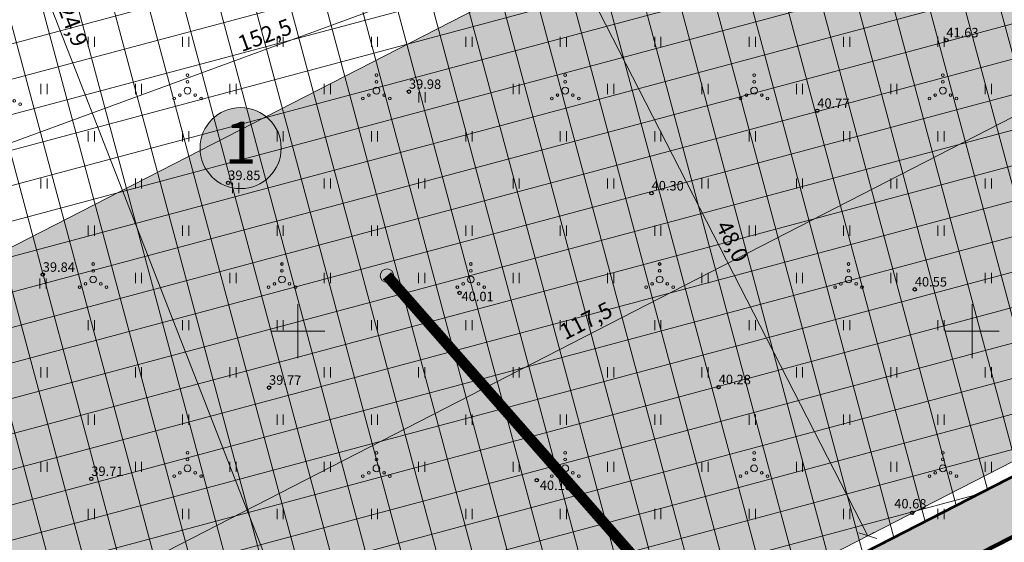
# Model space of a CAD drawing. Units: metres. Extents: x 549313 to 552306, y 6585829 to 6588909.
# Drawn here: x 550629 to 550702, y 6587584 to 6587623 of the extents above; entities that cross this region are included whole.
import ezdxf
from ezdxf.enums import TextEntityAlignment as Align

# ---------------------------------------------------------------- set-up
doc = ezdxf.new("R2010")
doc.units = ezdxf.units.M
doc.linetypes.add('CENTER', pattern=[50.8, 31.75, -6.35, 6.35, -6.35])
doc.layers.get('0').update_dxf_attribs({"lineweight": 9})
doc.layers.get('Defpoints').update_dxf_attribs({"lineweight": 9})
for name, color, linetype, lineweight in [('-TEHNOVÕRGUD', 7, 'Continuous', 9), ('23010_VKV$0$K-kuja', 1, 'Continuous', 9), ('23010GEO Uus-Kristjani$0$HALJASTUS', 250, 'Continuous', 9), ('23010GEO Uus-Kristjani$0$korgus-EH2000', 250, 'Continuous', 9), ('23010GEO Uus-Kristjani$0$PIIR', 250, 'Continuous', 20), ('23010GEO Uus-Kristjani$0$VORK', 250, 'Continuous', 9), ('DP_hooned_planeeritud', 7, 'Continuous', 13), ('DP_hoonestusala_maapealne_hatch', 169, 'Continuous', 18), ('DP_hoonestusala_maapealne_joon', 7, 'CENTER', 9), ('DP_krunt_andmed', 7, 'Continuous', 9), ('DP_krunt_olemasolev', 36, 'Continuous', 9), ('DP_krunt_planeeritud', 1, 'Continuous', 9), ('DP_krunt_pos_nr', 7, 'Continuous', 9), ('DP_Mõõdud', 7, 'Continuous', 15), ('XR_xref', 7, 'Continuous', 9)]:
    doc.layers.add(name, color=color, linetype=linetype, lineweight=lineweight)
doc.layers.add('DP_haljastus_muru', color=7, linetype='Continuous', lineweight=9, true_color=0xd8f4b8)
doc.layers.add('DP_hooned_1-3k_hatch', color=7, linetype='Continuous', lineweight=9, true_color=0xbddeff)
doc.styles.add('23010GEO Uus-Kristjani$0$ITALIC', font='italic.shx')
doc.styles.add('Swis Lt BT', font='swissl.ttf')
doc.dimstyles.new('DP_M500', dxfattribs={"dimtxt": 1.2, "dimasz": 1, "dimexe": 0.5, "dimexo": 0, "dimgap": 0.3, "dimtad": 1, "dimdec": 1, "dimzin": 0, "dimtxsty": 'Swis Lt BT', "dimblk": 'OBLIQUE', "dimcen": 0, "dimclrd": 7, "dimclre": 7, "dimclrt": 7, "dimadec": 4, "dimazin": 0, "dimtfac": 1, "dimtdec": 1, "dimtmove": 0, "dimatfit": 2, "dimfxl": 1, "dimfxlon": 1, "dimtolj": 1, "dimtzin": 0, "dimlwd": -1, "dimlwe": -1, "dimarcsym": 0})

# ---------------------------------------------------------------- blocks, each defined once
blk = doc.blocks.new('*U305')
at = {"layer": 'DP_krunt_andmed', "ltscale": 0.5}
h = blk.add_hatch(color=256, dxfattribs=at)
h.dxf.hatch_style = 1
edge = h.paths.add_edge_path()
edge.add_arc((0, 0), 0.5, 0, 360)
at = {"layer": 'DP_krunt_andmed', "color": 255, "const_width": 0.8, "flags": 128}
blk.add_lwpolyline([(0, 0), (34.094, -38.822)], dxfattribs=at)
at = {"layer": 'DP_krunt_andmed', "const_width": 0.3, "flags": 128}
blk.add_lwpolyline([(0, 0), (34.094, -38.822)], dxfattribs=at)
at = {"layer": 'DP_krunt_andmed', "ltscale": 0.5}
blk.add_circle((0, 0), 0.5, dxfattribs=at)
blk = doc.blocks.new('_OBLIQUE')
at = {"color": 0, "linetype": 'ByBlock'}
blk.add_line((-0.5, -0.5), (0.5, 0.5), dxfattribs=at)
blk = doc.blocks.new('*D309')
at = {"layer": 'Defpoints', "color": 0, "transparency": 16777216}
for p in [(550719.49, 6587647.292), (550719.49, 6587647.292), (550576.307, 6587594.702)]:
    blk.add_point(p, dxfattribs=at)
at = {"layer": 'DP_Mõõdud', "color": 7, "transparency": 16777216}
for p, q in [((550719.49, 6587647.292), (550719.318, 6587647.762)), ((550576.307, 6587594.702), (550719.49, 6587647.292)), ((550576.307, 6587594.702), (550576.135, 6587595.172))]:
    blk.add_line(p, q, dxfattribs=at)
for p, rotation in [((550719.49, 6587647.292), 20.16787200613042), ((550576.307, 6587594.702), 200.1678720061305)]:
    blk.add_blockref('_OBLIQUE', p, dxfattribs=dict(at, rotation=rotation))
at = {"layer": 'DP_Mõõdud', "color": 7, "transparency": 16777216, "insert": (550647.549, 6587621.951), "char_height": 1.2, "attachment_point": 5, "rotation": 20.16787, "style": 'Swis Lt BT'}
blk.add_mtext('\\A1;152,5', dxfattribs=at)
blk = doc.blocks.new('*D310')
at = {"layer": 'Defpoints', "color": 0, "transparency": 16777216}
for p in [(550609.549, 6587680.897), (550654.882, 6587564.547), (550654.882, 6587564.547)]:
    blk.add_point(p, dxfattribs=at)
at = {"layer": 'DP_Mõõdud', "color": 7, "transparency": 16777216}
for p, q in [((550609.549, 6587680.897), (550610.015, 6587681.079)), ((550609.549, 6587680.897), (550654.882, 6587564.547)), ((550654.882, 6587564.547), (550655.348, 6587564.728))]:
    blk.add_line(p, q, dxfattribs=at)
for p, rotation in [((550609.549, 6587680.897), 111.2872945550754), ((550654.882, 6587564.547), 291.2872945550754)]:
    blk.add_blockref('_OBLIQUE', p, dxfattribs=dict(at, rotation=rotation))
at = {"layer": 'DP_Mõõdud', "color": 7, "transparency": 16777216, "insert": (550633.163, 6587623.091), "char_height": 1.2, "attachment_point": 5, "rotation": 291.28729, "style": 'Swis Lt BT'}
blk.add_mtext('\\A1;124,9', dxfattribs=at)
blk = doc.blocks.new('23010GEO Uus-Kristjani$0$RING02')
at = {"color": 0, "linetype": 'Continuous', "lineweight": -3}
blk.add_circle((0, 0), 0.25, dxfattribs=at)
blk = doc.blocks.new('23010GEO Uus-Kristjani$0$HEIN')
at = {"color": 0, "linetype": 'Continuous'}
for p, q in [((-0.46, 0.76), (-0.46, -0.76)), ((0.46, 0.76), (0.46, -0.76))]:
    blk.add_line(p, q, dxfattribs=at)
blk = doc.blocks.new('23010GEO Uus-Kristjani$0$VQSA')
at = {"color": 0, "linetype": 'Continuous'}
for centre, radius in [((0, 2.3), 0.2), ((0, 1.3), 0.2), ((0, 0), 0.5), ((-2, -1.15), 0.2), ((-1.13, -0.65), 0.2), ((1.13, -0.65), 0.2), ((2, -1.15), 0.2)]:
    blk.add_circle(centre, radius, dxfattribs=at)
blk = doc.blocks.new('23010GEO Uus-Kristjani$0$VKORIS')
at = {"color": 0, "linetype": 'Continuous'}
for p, q in [((0, 4), (0, -4)), ((-4, 0), (4, 0))]:
    blk.add_line(p, q, dxfattribs=at)
blk = doc.blocks.new('23010GEO Uus-Kristjani')
at = {"layer": '23010GEO Uus-Kristjani$0$PIIR', "linetype": 'Continuous', "ltscale": 0.5, "flags": 128}
for points in [[(550611.53, 6587686.84), (550628.56, 6587643.13), (550715.66, 6587675.12), (550741.59, 6587604.52), (550559.39, 6587511.08), (550541.09, 6587501.69), (550512.22, 6587486.87), (550517.4, 6587510.31), (550405.2, 6587558.35), (550511.14, 6587624.3), (550611.53, 6587686.84)], [(550838.4, 6587650.37), (550885.21, 6587555.16), (550761.19, 6587487.41), (550748.22, 6587480.35), (550559.39, 6587511.08), (550741.59, 6587604.52), (550824.75, 6587644.05), (550838.4, 6587650.37)]]:
    blk.add_lwpolyline(points, dxfattribs=at)
at = {"layer": '23010GEO Uus-Kristjani$0$HALJASTUS', "ltscale": 0.5, "xscale": 0.5, "yscale": 0.5}
for name, p, zscale in [('23010GEO Uus-Kristjani$0$HEIN', (550634.686, 6587621.445), 0.45), ('23010GEO Uus-Kristjani$0$HEIN', (550641.686, 6587621.445), 0.45), ('23010GEO Uus-Kristjani$0$HEIN', (550648.686, 6587621.445), 0.45), ('23010GEO Uus-Kristjani$0$HEIN', (550655.686, 6587621.445), 0.45), ('23010GEO Uus-Kristjani$0$HEIN', (550662.686, 6587621.445), 0.45), ('23010GEO Uus-Kristjani$0$HEIN', (550669.686, 6587621.445), 0.45), ('23010GEO Uus-Kristjani$0$HEIN', (550676.686, 6587621.445), 0.45), ('23010GEO Uus-Kristjani$0$HEIN', (550683.686, 6587621.445), 0.45), ('23010GEO Uus-Kristjani$0$HEIN', (550690.686, 6587621.445), 0.45), ('23010GEO Uus-Kristjani$0$HEIN', (550697.686, 6587621.445), 0.45), ('23010GEO Uus-Kristjani$0$VQSA', (550641.823, 6587617.83), 0.5), ('23010GEO Uus-Kristjani$0$VQSA', (550655.823, 6587617.83), 0.5), ('23010GEO Uus-Kristjani$0$VQSA', (550669.823, 6587617.83), 0.5), ('23010GEO Uus-Kristjani$0$VQSA', (550683.823, 6587617.83), 0.5), ('23010GEO Uus-Kristjani$0$VQSA', (550697.823, 6587617.83), 0.5), ('23010GEO Uus-Kristjani$0$VQSA', (550628.415, 6587617.395), 0.5), ('23010GEO Uus-Kristjani$0$HEIN', (550631.186, 6587617.945), 0.45), ('23010GEO Uus-Kristjani$0$HEIN', (550638.186, 6587617.945), 0.45), ('23010GEO Uus-Kristjani$0$HEIN', (550645.186, 6587617.945), 0.45), ('23010GEO Uus-Kristjani$0$HEIN', (550652.186, 6587617.945), 0.45), ('23010GEO Uus-Kristjani$0$HEIN', (550666.186, 6587617.945), 0.45), ('23010GEO Uus-Kristjani$0$HEIN', (550673.186, 6587617.945), 0.45), ('23010GEO Uus-Kristjani$0$HEIN', (550680.186, 6587617.945), 0.45), ('23010GEO Uus-Kristjani$0$HEIN', (550687.186, 6587617.945), 0.45), ('23010GEO Uus-Kristjani$0$HEIN', (550694.186, 6587617.945), 0.45), ('23010GEO Uus-Kristjani$0$HEIN', (550701.186, 6587617.945), 0.45), ('23010GEO Uus-Kristjani$0$HEIN', (550659.203, 6587617.327), 0.45), ('23010GEO Uus-Kristjani$0$HEIN', (550634.686, 6587614.445), 0.45), ('23010GEO Uus-Kristjani$0$HEIN', (550641.686, 6587614.445), 0.45), ('23010GEO Uus-Kristjani$0$HEIN', (550648.686, 6587614.445), 0.45), ('23010GEO Uus-Kristjani$0$HEIN', (550655.686, 6587614.445), 0.45), ('23010GEO Uus-Kristjani$0$HEIN', (550662.686, 6587614.445), 0.45), ('23010GEO Uus-Kristjani$0$HEIN', (550669.686, 6587614.445), 0.45), ('23010GEO Uus-Kristjani$0$HEIN', (550676.686, 6587614.445), 0.45), ('23010GEO Uus-Kristjani$0$HEIN', (550683.686, 6587614.445), 0.45), ('23010GEO Uus-Kristjani$0$HEIN', (550690.686, 6587614.445), 0.45), ('23010GEO Uus-Kristjani$0$HEIN', (550697.686, 6587614.445), 0.45), ('23010GEO Uus-Kristjani$0$HEIN', (550631.186, 6587610.945), 0.45), ('23010GEO Uus-Kristjani$0$HEIN', (550638.186, 6587610.945), 0.45), ('23010GEO Uus-Kristjani$0$HEIN', (550645.389, 6587610.617), 0.45), ('23010GEO Uus-Kristjani$0$HEIN', (550652.186, 6587610.945), 0.45), ('23010GEO Uus-Kristjani$0$HEIN', (550659.186, 6587610.945), 0.45), ('23010GEO Uus-Kristjani$0$HEIN', (550666.186, 6587610.945), 0.45), ('23010GEO Uus-Kristjani$0$HEIN', (550673.186, 6587610.945), 0.45), ('23010GEO Uus-Kristjani$0$HEIN', (550680.186, 6587610.945), 0.45), ('23010GEO Uus-Kristjani$0$HEIN', (550687.186, 6587610.945), 0.45), ('23010GEO Uus-Kristjani$0$HEIN', (550694.186, 6587610.945), 0.45), ('23010GEO Uus-Kristjani$0$HEIN', (550701.186, 6587610.945), 0.45), ('23010GEO Uus-Kristjani$0$HEIN', (550634.686, 6587607.445), 0.45), ('23010GEO Uus-Kristjani$0$HEIN', (550641.686, 6587607.445), 0.45), ('23010GEO Uus-Kristjani$0$HEIN', (550648.686, 6587607.445), 0.45), ('23010GEO Uus-Kristjani$0$HEIN', (550655.686, 6587607.445), 0.45), ('23010GEO Uus-Kristjani$0$HEIN', (550662.686, 6587607.445), 0.45), ('23010GEO Uus-Kristjani$0$HEIN', (550669.686, 6587607.445), 0.45), ('23010GEO Uus-Kristjani$0$HEIN', (550676.686, 6587607.445), 0.45), ('23010GEO Uus-Kristjani$0$HEIN', (550683.686, 6587607.445), 0.45), ('23010GEO Uus-Kristjani$0$HEIN', (550690.686, 6587607.445), 0.45), ('23010GEO Uus-Kristjani$0$HEIN', (550697.686, 6587607.445), 0.45), ('23010GEO Uus-Kristjani$0$VQSA', (550634.823, 6587603.83), 0.5), ('23010GEO Uus-Kristjani$0$VQSA', (550648.823, 6587603.83), 0.5), ('23010GEO Uus-Kristjani$0$VQSA', (550662.823, 6587603.83), 0.5), ('23010GEO Uus-Kristjani$0$VQSA', (550676.823, 6587603.83), 0.5), ('23010GEO Uus-Kristjani$0$VQSA', (550690.823, 6587603.83), 0.5), ('23010GEO Uus-Kristjani$0$HEIN', (550631.109, 6587603.536), 0.45), ('23010GEO Uus-Kristjani$0$HEIN', (550638.186, 6587603.945), 0.45), ('23010GEO Uus-Kristjani$0$HEIN', (550645.186, 6587603.945), 0.45), ('23010GEO Uus-Kristjani$0$HEIN', (550652.186, 6587603.945), 0.45), ('23010GEO Uus-Kristjani$0$HEIN', (550659.186, 6587603.945), 0.45), ('23010GEO Uus-Kristjani$0$HEIN', (550666.186, 6587603.945), 0.45), ('23010GEO Uus-Kristjani$0$HEIN', (550673.186, 6587603.945), 0.45), ('23010GEO Uus-Kristjani$0$HEIN', (550680.186, 6587603.945), 0.45), ('23010GEO Uus-Kristjani$0$HEIN', (550687.186, 6587603.945), 0.45), ('23010GEO Uus-Kristjani$0$HEIN', (550694.186, 6587603.945), 0.45), ('23010GEO Uus-Kristjani$0$HEIN', (550701.186, 6587603.945), 0.45), ('23010GEO Uus-Kristjani$0$HEIN', (550634.686, 6587600.445), 0.45), ('23010GEO Uus-Kristjani$0$HEIN', (550641.686, 6587600.445), 0.45), ('23010GEO Uus-Kristjani$0$HEIN', (550648.686, 6587600.445), 0.45), ('23010GEO Uus-Kristjani$0$HEIN', (550655.686, 6587600.445), 0.45), ('23010GEO Uus-Kristjani$0$HEIN', (550662.686, 6587600.445), 0.45), ('23010GEO Uus-Kristjani$0$HEIN', (550669.686, 6587600.445), 0.45), ('23010GEO Uus-Kristjani$0$HEIN', (550676.686, 6587600.445), 0.45), ('23010GEO Uus-Kristjani$0$HEIN', (550683.686, 6587600.445), 0.45), ('23010GEO Uus-Kristjani$0$HEIN', (550690.686, 6587600.445), 0.45), ('23010GEO Uus-Kristjani$0$HEIN', (550697.686, 6587600.445), 0.45), ('23010GEO Uus-Kristjani$0$HEIN', (550631.186, 6587596.945), 0.45), ('23010GEO Uus-Kristjani$0$HEIN', (550638.186, 6587596.945), 0.45), ('23010GEO Uus-Kristjani$0$HEIN', (550645.186, 6587596.945), 0.45), ('23010GEO Uus-Kristjani$0$HEIN', (550652.186, 6587596.945), 0.45), ('23010GEO Uus-Kristjani$0$HEIN', (550659.186, 6587596.945), 0.45), ('23010GEO Uus-Kristjani$0$HEIN', (550666.186, 6587596.945), 0.45), ('23010GEO Uus-Kristjani$0$HEIN', (550673.186, 6587596.945), 0.45), ('23010GEO Uus-Kristjani$0$HEIN', (550680.186, 6587596.945), 0.45), ('23010GEO Uus-Kristjani$0$HEIN', (550687.186, 6587596.945), 0.45), ('23010GEO Uus-Kristjani$0$HEIN', (550694.186, 6587596.945), 0.45), ('23010GEO Uus-Kristjani$0$HEIN', (550701.186, 6587596.945), 0.45), ('23010GEO Uus-Kristjani$0$HEIN', (550634.686, 6587593.445), 0.45), ('23010GEO Uus-Kristjani$0$HEIN', (550641.686, 6587593.445), 0.45), ('23010GEO Uus-Kristjani$0$HEIN', (550648.686, 6587593.445), 0.45), ('23010GEO Uus-Kristjani$0$HEIN', (550655.686, 6587593.445), 0.45), ('23010GEO Uus-Kristjani$0$HEIN', (550662.686, 6587593.445), 0.45), ('23010GEO Uus-Kristjani$0$HEIN', (550669.686, 6587593.445), 0.45), ('23010GEO Uus-Kristjani$0$HEIN', (550676.686, 6587593.445), 0.45), ('23010GEO Uus-Kristjani$0$HEIN', (550683.686, 6587593.445), 0.45), ('23010GEO Uus-Kristjani$0$HEIN', (550690.686, 6587593.445), 0.45), ('23010GEO Uus-Kristjani$0$HEIN', (550697.686, 6587593.445), 0.45), ('23010GEO Uus-Kristjani$0$VQSA', (550641.823, 6587589.83), 0.5), ('23010GEO Uus-Kristjani$0$VQSA', (550655.823, 6587589.83), 0.5), ('23010GEO Uus-Kristjani$0$VQSA', (550669.823, 6587589.83), 0.5), ('23010GEO Uus-Kristjani$0$VQSA', (550683.823, 6587589.83), 0.5), ('23010GEO Uus-Kristjani$0$VQSA', (550697.823, 6587589.83), 0.5), ('23010GEO Uus-Kristjani$0$HEIN', (550631.186, 6587589.945), 0.45), ('23010GEO Uus-Kristjani$0$HEIN', (550638.186, 6587589.945), 0.45), ('23010GEO Uus-Kristjani$0$HEIN', (550645.186, 6587589.945), 0.45), ('23010GEO Uus-Kristjani$0$HEIN', (550652.186, 6587589.945), 0.45), ('23010GEO Uus-Kristjani$0$HEIN', (550659.186, 6587589.945), 0.45), ('23010GEO Uus-Kristjani$0$HEIN', (550666.186, 6587589.945), 0.45), ('23010GEO Uus-Kristjani$0$HEIN', (550673.186, 6587589.945), 0.45), ('23010GEO Uus-Kristjani$0$HEIN', (550680.186, 6587589.945), 0.45), ('23010GEO Uus-Kristjani$0$HEIN', (550687.186, 6587589.945), 0.45), ('23010GEO Uus-Kristjani$0$HEIN', (550694.186, 6587589.945), 0.45), ('23010GEO Uus-Kristjani$0$HEIN', (550701.186, 6587589.945), 0.45), ('23010GEO Uus-Kristjani$0$HEIN', (550634.686, 6587586.445), 0.45), ('23010GEO Uus-Kristjani$0$HEIN', (550641.686, 6587586.445), 0.45), ('23010GEO Uus-Kristjani$0$HEIN', (550648.686, 6587586.445), 0.45), ('23010GEO Uus-Kristjani$0$HEIN', (550655.686, 6587586.445), 0.45), ('23010GEO Uus-Kristjani$0$HEIN', (550662.686, 6587586.445), 0.45), ('23010GEO Uus-Kristjani$0$HEIN', (550669.686, 6587586.445), 0.45), ('23010GEO Uus-Kristjani$0$HEIN', (550676.686, 6587586.445), 0.45), ('23010GEO Uus-Kristjani$0$HEIN', (550683.686, 6587586.445), 0.45), ('23010GEO Uus-Kristjani$0$HEIN', (550690.686, 6587586.445), 0.45), ('23010GEO Uus-Kristjani$0$HEIN', (550697.686, 6587586.445), 0.45)]:
    blk.add_blockref(name, p, dxfattribs=dict(at, zscale=zscale))
at = {"layer": '23010GEO Uus-Kristjani$0$korgus-EH2000', "linetype": 'Continuous', "ltscale": 0.5, "xscale": 0.5, "yscale": 0.5, "zscale": 0.5}
for p in [(550698.074, 6587621.576), (550658.233, 6587617.755), (550688.505, 6587616.34), (550644.835, 6587610.993), (550676.219, 6587610.225), (550631.084, 6587604.191), (550661.987, 6587602.833), (550695.735, 6587603.1), (550647.863, 6587595.813), (550681.195, 6587595.86), (550634.684, 6587589.056), (550667.714, 6587588.95), (550695.536, 6587586.53)]:
    blk.add_blockref('23010GEO Uus-Kristjani$0$RING02', p, dxfattribs=at)
at = {"layer": '23010GEO Uus-Kristjani$0$VORK', "ltscale": 0.5, "xscale": 0.5, "yscale": 0.5, "zscale": 0.5}
for p in [(550650, 6587600), (550700, 6587600)]:
    blk.add_blockref('23010GEO Uus-Kristjani$0$VKORIS', p, dxfattribs=at)
at = {"layer": '23010GEO Uus-Kristjani$0$korgus-EH2000', "linetype": 'Continuous', "ltscale": 0.5, "style": '23010GEO Uus-Kristjani$0$ITALIC'}
for s, p in [('41.63', (550698.074, 6587621.576)), ('39.98', (550658.233, 6587617.755)), ('40.77', (550688.505, 6587616.34)), ('39.85', (550644.835, 6587610.993)), ('40.30', (550676.219, 6587610.225)), ('39.84', (550631.084, 6587604.191)), ('40.55', (550695.735, 6587603.1)), ('40.01', (550662.129, 6587602.017)), ('39.77', (550647.863, 6587595.813)), ('40.28', (550681.195, 6587595.86)), ('39.71', (550634.684, 6587589.056)), ('40.18', (550667.933, 6587588.012)), ('40.68', (550694.211, 6587586.65))]:
    blk.add_text(s, height=0.7, rotation=359.53479, dxfattribs=at).set_placement(p, align=Align.BOTTOM_LEFT)
blk = doc.blocks.new('*D319')
at = {"layer": 'Defpoints', "color": 0, "transparency": 16777216}
for p in [(550724.084, 6587626.755), (550724.114, 6587626.696), (550619.504, 6587573.121)]:
    blk.add_point(p, dxfattribs=at)
at = {"layer": 'DP_Mõõdud', "color": 7, "transparency": 16777216}
for p, q in [((550619.534, 6587573.062), (550724.114, 6587626.696)), ((550724.084, 6587626.755), (550724.342, 6587626.251)), ((550619.504, 6587573.121), (550619.762, 6587572.617))]:
    blk.add_line(p, q, dxfattribs=at)
for p, rotation in [((550724.114, 6587626.696), 27.15121854171661), ((550619.534, 6587573.062), 207.1512185417166)]:
    blk.add_blockref('_OBLIQUE', p, dxfattribs=dict(at, rotation=rotation))
at = {"layer": 'DP_Mõõdud', "color": 7, "transparency": 16777216, "insert": (550671.361, 6587600.783), "char_height": 1.2, "attachment_point": 5, "rotation": 27.15122, "style": 'Swis Lt BT'}
blk.add_mtext('\\A1;117,5', dxfattribs=at)
blk = doc.blocks.new('*D320')
at = {"layer": 'Defpoints', "color": 0, "transparency": 16777216}
for p in [(550670.352, 6587627.549), (550692.256, 6587584.838), (550692.256, 6587584.838)]:
    blk.add_point(p, dxfattribs=at)
at = {"layer": 'DP_Mõõdud', "color": 7, "transparency": 16777216}
for p, q in [((550670.352, 6587627.549), (550670.797, 6587627.777)), ((550670.352, 6587627.549), (550692.256, 6587584.838)), ((550692.256, 6587584.838), (550692.701, 6587585.066))]:
    blk.add_line(p, q, dxfattribs=at)
for p, rotation in [((550670.352, 6587627.549), 117.1512185376648), ((550692.256, 6587584.838), 297.1512185376649)]:
    blk.add_blockref('_OBLIQUE', p, dxfattribs=dict(at, rotation=rotation))
at = {"layer": 'DP_Mõõdud', "color": 7, "transparency": 16777216, "insert": (550682.208, 6587606.657), "char_height": 1.2, "attachment_point": 5, "rotation": 297.15122, "style": 'Swis Lt BT'}
blk.add_mtext('\\A1;48,0', dxfattribs=at)
blk = doc.blocks.new('pos_nr')
at = {"layer": 'DP_krunt_pos_nr', "true_color": 0xffecb3}
h = blk.add_hatch(color=41, dxfattribs=at)
edge = h.paths.add_edge_path()
edge.add_arc((0, 0), 3.007, 0, 360)
at = {"layer": 'DP_krunt_pos_nr'}
blk.add_circle((0, 0), 3.007, dxfattribs=at)
at = {"layer": 'DP_krunt_pos_nr', "style": 'Swis Lt BT'}
blk.add_attdef('POS_NUMBER', text='', height=3.105, dxfattribs=at).set_placement((0, 0), align=Align.MIDDLE)
blk = doc.blocks.new('23010_VKV')
at = {"layer": '23010_VKV$0$K-kuja'}
blk.add_circle((550548.841, 6587503.002), 100, dxfattribs=at)

msp = doc.modelspace()

# ---------------------------------------------------------------- hatches: boundary and pattern name
at = {"layer": 'DP_haljastus_muru'}
h = msp.add_hatch(color=256, dxfattribs=at)
h.dxf.hatch_style = 1
h.paths.add_polyline_path([(550554.646, 6587651.403), (550611.53, 6587686.84), (550628.558, 6587643.129), (550715.663, 6587675.116), (550741.592, 6587604.521), (550633.475, 6587549.072), (550630.046, 6587551.809), (550734.824, 6587605.545), (550711.41, 6587669.293), (550626.255, 6587638.022), (550609.549, 6587680.897), (550556.1, 6587647.598)])
at = {"layer": 'DP_hooned_1-3k_hatch'}
h = msp.add_hatch(color=256, dxfattribs=at)
h.dxf.hatch_style = 1
h.paths.add_polyline_path([(550558.731, 6587649.042), (550607.67, 6587674.14), (550622.273, 6587645.666), (550573.334, 6587620.568)])
h.paths.add_polyline_path([(550734.032, 6587606.263), (550629.458, 6587552.632), (550607.554, 6587595.343), (550712.127, 6587648.973)])
h.paths.add_polyline_path([(550629.734, 6587639.299), (550711.401, 6587669.29), (550715.71, 6587657.556), (550634.043, 6587627.565)])
at = {"layer": 'DP_hoonestusala_maapealne_hatch'}
h = msp.add_hatch(dxfattribs=at)
h.set_pattern_fill('ANSI37', color=256, scale=0.8, angle=60)
h.paths.add_polyline_path([(550630.046, 6587551.809), (550734.824, 6587605.545), (550711.41, 6587669.293), (550626.255, 6587638.022), (550609.549, 6587680.897), (550556.1, 6587647.598), (550576.307, 6587594.702)])

# ---------------------------------------------------------------- linework, layer by layer
at = {"layer": 'DP_haljastus_muru', "flags": 128}
msp.add_lwpolyline([(550554.646, 6587651.403), (550611.53, 6587686.84), (550628.558, 6587643.129), (550715.663, 6587675.116), (550741.592, 6587604.521), (550633.475, 6587549.072), (550630.046, 6587551.809), (550734.824, 6587605.545), (550711.41, 6587669.293), (550626.255, 6587638.022), (550609.549, 6587680.897), (550556.1, 6587647.598)], close=True, dxfattribs=at)
at = {"layer": 'DP_hooned_planeeritud'}
msp.add_lwpolyline([(550734.032, 6587606.263), (550629.458, 6587552.632), (550607.554, 6587595.343), (550712.127, 6587648.973)], close=True, dxfattribs=at)
at = {"layer": 'DP_hoonestusala_maapealne_joon', "ltscale": 0.1, "const_width": 0.2}
msp.add_lwpolyline([(550630.046, 6587551.809), (550734.824, 6587605.545), (550711.41, 6587669.293), (550626.255, 6587638.022), (550609.549, 6587680.897), (550556.1, 6587647.598), (550576.307, 6587594.702)], close=True, dxfattribs=at)
at = {"layer": 'DP_krunt_olemasolev', "const_width": 0.3}
for points in [[(550611.51, 6587686.84), (550628.56, 6587643.13), (550715.66, 6587675.12), (550741.57, 6587604.55), (550559.38, 6587511.05), (550541.09, 6587501.69), (550512.22, 6587486.88), (550517.4, 6587510.39), (550405.2, 6587558.35), (550511.14, 6587624.3), (550611.51, 6587686.84)], [(550838.4, 6587650.37), (550885.21, 6587555.16), (550761.11, 6587487.39), (550748.21, 6587480.36), (550559.38, 6587511.05), (550741.57, 6587604.55), (550824.8, 6587643.99), (550838.4, 6587650.37)]]:
    msp.add_lwpolyline(points, close=True, dxfattribs=at)
at = {"layer": 'DP_krunt_planeeritud', "const_width": 0.3}
msp.add_lwpolyline([(550559.38, 6587511.05), (550741.57, 6587604.55), (550715.66, 6587675.12), (550628.56, 6587643.13), (550611.51, 6587686.84), (550526.981, 6587634.17), (550537.848, 6587568.702)], close=True, dxfattribs=at)

# ---------------------------------------------------------------- block references
at = {"layer": 'DP_krunt_andmed'}
msp.add_blockref('*U305', (550656.609, 6587604.112), dxfattribs=at)
at = {"layer": 'DP_krunt_pos_nr', "ltscale": 0.5}
msp.add_blockref('pos_nr', (550645.759, 6587613.572), dxfattribs=at).add_auto_attribs({'POS_NUMBER': '1'})
at = {"layer": 'XR_xref'}
msp.add_blockref('23010GEO Uus-Kristjani', (0, 0), dxfattribs=at)

# ---------------------------------------------------------------- dimensions: what is measured, and where the dimension line sits
at = {"layer": 'DP_Mõõdud'}
for p1, p2, distance, picture, middle in [((550609.549, 6587680.897), (550654.882, 6587564.547), 0, '*D310', (550633.163, 6587623.091)), ((550576.307, 6587594.702), (550719.49, 6587647.292), 0, '*D309', (550647.549, 6587621.951)), ((550670.352, 6587627.549), (550692.256, 6587584.838), 0, '*D320', (550682.208, 6587606.657)), ((550619.504, 6587573.121), (550724.084, 6587626.755), -0.066, '*D319', (550671.361, 6587600.783))]:
    dim = msp.add_aligned_dim(p1=p1, p2=p2, distance=distance, dimstyle='DP_M500', override={"dimfxl": 0.18}, dxfattribs=at)
    dim.commit()
    dim.dimension.update_dxf_attribs({"geometry": picture, "text_midpoint": middle})

# ---------------------------------------------------------------- next in the draw order: block references
at = {"layer": '-TEHNOVÕRGUD'}
msp.add_blockref('23010_VKV', (0, 0), dxfattribs=at)

doc.saveas('drawing.dxf')
